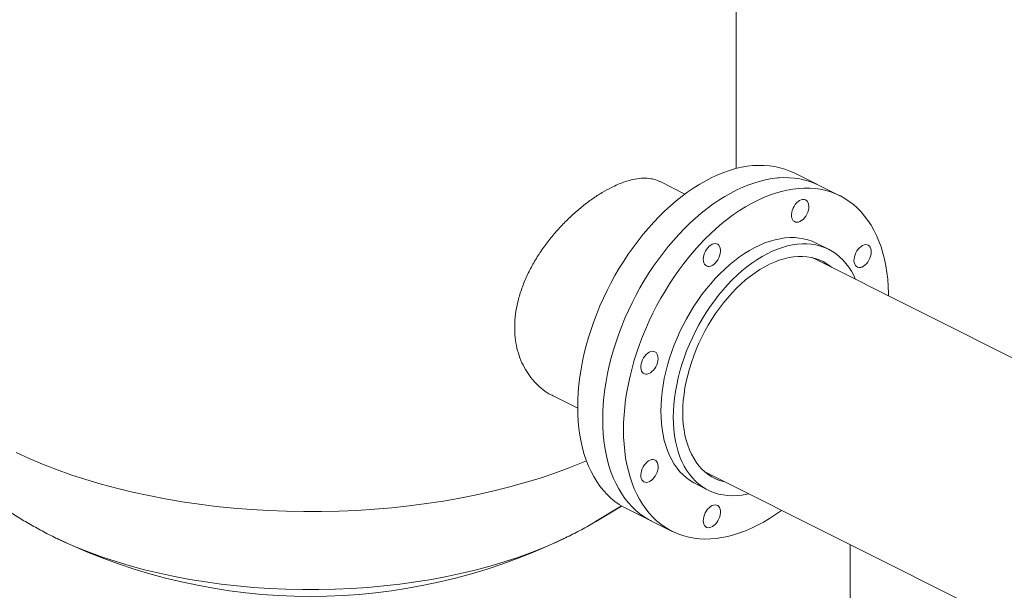
# Model space of a CAD drawing. Units: inches. Extents: x 58 to 520, y -13 to 206.
# Drawn here: x 378 to 400, y 86 to 98 of the extents above; entities that cross this region are included whole.
import ezdxf

# ---------------------------------------------------------------- set-up
doc = ezdxf.new("R2010")
doc.units = ezdxf.units.IN
doc.header["$MEASUREMENT"] = 0

# ---------------------------------------------------------------- blocks, each defined once
blk = doc.blocks.new('A$C1CEB15ED')
at = {"color": 7, "linetype": 'Continuous', "lineweight": 15}
for p, q in [((303.684, 95.687), (303.684, 100.582)), ((306.02, 95.076), (304.99, 95.587)), ((302.534, 95.114), (301.976, 95.393)), ((305.766, 93.872), (305.488, 94.011)), ((312.13, 90.316), (305.394, 93.684)), ((299.567, 90.575), (300.121, 90.298)), ((302.98, 88.869), (309.721, 85.498)), ((302.779, 88.594), (303.058, 88.455)), ((301.217, 88.04), (302.247, 87.529)), ((288.407, 87.365), (288.427, 87.355)), ((299.789, 87.356), (299.809, 87.365)), ((306.253, 87.232), (306.253, 77.33))]:
    blk.add_line(p, q, dxfattribs=at)
blk.add_line((300.521, 87.747), (301.104, 88.103))
at = {"color": 7, "linetype": 'Continuous', "lineweight": 15, "flags": 128}
for points in [[(300.12, 90.322), (300.124, 90.489), (300.133, 90.658), (300.148, 90.83), (300.169, 91.003), (300.196, 91.179), (300.23, 91.355), (300.269, 91.533), (300.313, 91.711), (300.364, 91.889), (300.42, 92.068), (300.482, 92.245), (300.549, 92.422), (300.621, 92.598), (300.698, 92.772), (300.78, 92.944), (300.867, 93.113), (300.959, 93.28), (301.055, 93.444), (301.155, 93.605), (301.259, 93.762), (301.367, 93.915), (301.478, 94.064), (301.593, 94.208), (301.71, 94.347), (301.831, 94.482), (301.954, 94.61), (302.08, 94.733), (302.207, 94.85), (302.337, 94.961), (302.468, 95.065), (302.6, 95.163), (302.734, 95.254), (302.868, 95.338), (303.002, 95.414), (303.137, 95.484), (303.272, 95.545), (303.406, 95.6), (303.54, 95.646), (303.673, 95.685), (303.805, 95.715), (303.935, 95.738), (304.064, 95.753), (304.19, 95.759), (304.315, 95.758), (304.437, 95.748), (304.556, 95.731), (304.672, 95.705), (304.785, 95.672), (304.895, 95.631), (304.99, 95.587)], [(300.683, 90.044), (300.686, 90.211), (300.695, 90.38), (300.711, 90.552), (300.732, 90.726), (300.759, 90.901), (300.792, 91.078), (300.831, 91.255), (300.876, 91.434), (300.927, 91.612), (300.983, 91.79), (301.044, 91.968), (301.111, 92.145), (301.184, 92.32), (301.261, 92.494), (301.343, 92.666), (301.43, 92.836), (301.521, 93.003), (301.617, 93.167), (301.717, 93.328), (301.821, 93.485), (301.929, 93.638), (302.041, 93.787), (302.155, 93.931), (302.273, 94.07), (302.394, 94.204), (302.517, 94.333), (302.642, 94.456), (302.77, 94.573), (302.9, 94.684), (303.031, 94.788), (303.163, 94.886), (303.296, 94.976), (303.43, 95.06), (303.565, 95.137), (303.7, 95.206), (303.835, 95.268), (303.969, 95.322), (304.103, 95.369), (304.236, 95.407), (304.368, 95.438), (304.498, 95.461), (304.626, 95.475), (304.753, 95.482), (304.878, 95.48), (304.999, 95.471), (305.119, 95.453), (305.235, 95.428), (305.348, 95.394), (305.458, 95.353), (305.553, 95.309)], [(307.117, 92.823), (307.116, 92.876), (307.11, 93.038), (307.098, 93.196), (307.079, 93.351), (307.055, 93.501), (307.025, 93.647), (306.989, 93.788), (306.947, 93.924), (306.899, 94.055), (306.846, 94.18), (306.787, 94.299), (306.723, 94.412), (306.653, 94.518), (306.578, 94.618), (306.499, 94.712), (306.414, 94.798), (306.325, 94.877), (306.231, 94.949), (306.133, 95.013), (306.031, 95.07), (305.925, 95.119), (305.815, 95.161), (305.702, 95.194), (305.586, 95.22), (305.467, 95.237), (305.345, 95.247), (305.22, 95.248), (305.094, 95.242), (304.965, 95.227), (304.835, 95.204), (304.703, 95.173), (304.57, 95.135), (304.436, 95.088), (304.302, 95.034), (304.167, 94.972), (304.032, 94.903), (303.898, 94.827), (303.764, 94.743), (303.63, 94.652), (303.498, 94.554), (303.367, 94.45), (303.237, 94.339), (303.11, 94.222), (302.984, 94.099), (302.861, 93.97), (302.74, 93.836), (302.623, 93.697), (302.508, 93.553), (302.397, 93.404), (302.289, 93.251), (302.185, 93.094), (302.085, 92.933), (301.989, 92.769), (301.897, 92.602), (301.81, 92.432), (301.728, 92.26), (301.651, 92.086), (301.579, 91.911), (301.512, 91.734), (301.45, 91.556), (301.394, 91.378), (301.343, 91.2), (301.299, 91.022), (301.26, 90.844), (301.226, 90.667), (301.199, 90.492), (301.178, 90.318), (301.163, 90.147), (301.154, 89.977), (301.15, 89.811)], [(304.99, 94.837), (305.016, 94.877), (305.047, 94.914), (305.08, 94.944), (305.114, 94.968), (305.149, 94.985), (305.183, 94.993), (305.215, 94.993), (305.245, 94.985), (305.271, 94.969), (305.292, 94.946), (305.308, 94.916), (305.318, 94.88), (305.322, 94.84), (305.319, 94.796), (305.311, 94.75), (305.296, 94.704), (305.276, 94.659), (305.252, 94.616), (305.223, 94.578), (305.191, 94.544), (305.158, 94.517), (305.123, 94.497), (305.088, 94.484), (305.055, 94.48), (305.024, 94.484), (304.996, 94.496), (304.972, 94.515), (304.954, 94.542), (304.941, 94.575), (304.934, 94.614), (304.933, 94.656), (304.939, 94.701), (304.95, 94.747), (304.967, 94.793), (304.99, 94.837)], [(305.488, 94.011), (305.488, 94.011), (305.397, 94.051), (305.302, 94.084), (305.204, 94.109), (305.103, 94.125), (304.999, 94.134), (304.893, 94.134), (304.784, 94.126), (304.674, 94.11), (304.562, 94.086), (304.449, 94.054), (304.335, 94.014), (304.22, 93.966), (304.105, 93.91), (303.99, 93.847), (303.875, 93.777), (303.762, 93.699), (303.649, 93.615), (303.538, 93.523), (303.428, 93.426), (303.321, 93.322), (303.216, 93.213), (303.113, 93.098), (303.014, 92.977), (302.917, 92.852), (302.824, 92.723), (302.735, 92.589), (302.65, 92.452), (302.57, 92.311), (302.493, 92.168), (302.422, 92.022), (302.355, 91.874), (302.294, 91.724), (302.238, 91.573), (302.187, 91.421), (302.142, 91.269), (302.103, 91.117), (302.069, 90.966), (302.042, 90.815), (302.02, 90.666), (302.005, 90.519), (301.995, 90.374), (301.992, 90.232)], [(302.271, 90.093), (302.274, 90.235), (302.283, 90.38), (302.299, 90.527), (302.32, 90.676), (302.348, 90.827), (302.381, 90.978), (302.42, 91.13), (302.465, 91.282), (302.516, 91.434), (302.572, 91.585), (302.634, 91.735), (302.7, 91.883), (302.772, 92.029), (302.848, 92.172), (302.929, 92.313), (303.014, 92.45), (303.103, 92.584), (303.196, 92.713), (303.292, 92.838), (303.392, 92.958), (303.494, 93.073), (303.599, 93.183), (303.707, 93.287), (303.816, 93.384), (303.928, 93.475), (304.04, 93.56), (304.154, 93.637), (304.268, 93.708), (304.383, 93.771), (304.498, 93.827), (304.613, 93.874), (304.727, 93.915), (304.84, 93.947), (304.952, 93.971), (305.063, 93.987), (305.171, 93.995), (305.278, 93.995), (305.382, 93.986), (305.483, 93.97), (305.581, 93.945), (305.675, 93.912), (305.766, 93.872), (305.853, 93.823), (305.936, 93.767), (306.015, 93.703), (306.089, 93.633), (306.158, 93.555), (306.222, 93.47), (306.281, 93.378), (306.334, 93.28), (306.374, 93.194)], [(302.946, 93.646), (302.949, 93.69), (302.958, 93.736), (302.973, 93.782), (302.994, 93.827), (303.019, 93.869), (303.048, 93.907), (303.08, 93.94), (303.114, 93.966), (303.149, 93.986), (303.183, 93.997), (303.216, 94.001), (303.247, 93.996), (303.274, 93.983), (303.297, 93.962), (303.315, 93.934), (303.327, 93.9), (303.334, 93.862), (303.334, 93.819), (303.327, 93.774), (303.315, 93.728), (303.297, 93.682), (303.274, 93.638), (303.247, 93.598), (303.216, 93.563), (303.183, 93.533), (303.149, 93.51), (303.114, 93.494), (303.08, 93.487), (303.048, 93.488), (303.019, 93.497), (302.994, 93.513), (302.973, 93.538), (302.958, 93.569), (302.949, 93.605), (302.946, 93.646)], [(306.532, 93.957), (306.567, 93.97), (306.601, 93.976), (306.632, 93.973), (306.66, 93.962), (306.684, 93.943), (306.704, 93.917), (306.717, 93.885), (306.725, 93.847), (306.727, 93.805), (306.722, 93.76), (306.711, 93.714), (306.695, 93.669), (306.673, 93.624), (306.647, 93.583), (306.617, 93.546), (306.584, 93.515), (306.55, 93.49), (306.515, 93.473), (306.481, 93.463), (306.448, 93.462), (306.418, 93.469), (306.392, 93.484), (306.37, 93.506), (306.354, 93.536), (306.343, 93.571), (306.338, 93.611), (306.34, 93.654), (306.347, 93.7), (306.361, 93.746), (306.38, 93.791), (306.404, 93.834), (306.433, 93.873), (306.464, 93.907), (306.498, 93.936), (306.532, 93.957)], [(302.485, 90.2), (302.488, 90.335), (302.497, 90.472), (302.513, 90.612), (302.534, 90.754), (302.562, 90.897), (302.595, 91.041), (302.634, 91.185), (302.679, 91.329), (302.73, 91.473), (302.786, 91.616), (302.847, 91.757), (302.913, 91.896), (302.984, 92.033), (303.059, 92.167), (303.139, 92.298), (303.223, 92.425), (303.311, 92.549), (303.402, 92.668), (303.496, 92.782), (303.594, 92.89), (303.694, 92.994), (303.796, 93.091), (303.9, 93.182), (304.006, 93.267), (304.113, 93.345), (304.221, 93.416), (304.33, 93.48), (304.439, 93.536), (304.548, 93.585), (304.657, 93.626), (304.764, 93.659), (304.871, 93.685), (304.976, 93.702), (305.08, 93.711), (305.181, 93.711), (305.279, 93.704), (305.375, 93.689), (305.468, 93.665), (305.558, 93.633), (305.644, 93.594), (305.725, 93.547), (305.803, 93.492), (305.842, 93.46)], [(287.479, 89.305), (287.772, 89.17), (288.076, 89.041), (288.391, 88.919), (288.716, 88.803), (289.049, 88.695), (289.392, 88.593), (289.743, 88.498), (290.101, 88.411), (290.466, 88.332), (290.838, 88.26), (291.215, 88.196), (291.598, 88.139), (291.984, 88.091), (292.374, 88.051), (292.768, 88.019), (293.163, 87.995), (293.56, 87.98), (293.959, 87.973), (294.357, 87.974), (294.755, 87.983), (295.152, 88.001), (295.547, 88.026), (295.94, 88.06), (296.329, 88.103), (296.715, 88.153), (297.096, 88.211), (297.471, 88.277), (297.842, 88.351), (298.205, 88.432), (298.562, 88.521), (298.91, 88.618), (299.251, 88.721), (299.582, 88.832), (299.905, 88.949), (300.318, 89.113)], [(301.597, 91.083), (301.575, 91.104), (301.558, 91.133), (301.546, 91.167), (301.541, 91.207), (301.542, 91.25), (301.549, 91.295), (301.562, 91.341), (301.58, 91.387), (301.604, 91.43), (301.631, 91.47), (301.662, 91.505), (301.696, 91.534), (301.73, 91.556), (301.765, 91.57), (301.799, 91.577), (301.831, 91.575), (301.859, 91.565), (301.884, 91.547), (301.904, 91.522), (301.918, 91.49), (301.927, 91.453), (301.929, 91.412), (301.925, 91.367), (301.915, 91.321), (301.899, 91.275), (301.878, 91.231), (301.853, 91.189), (301.823, 91.152), (301.791, 91.12), (301.757, 91.094), (301.722, 91.076), (301.687, 91.065), (301.654, 91.063), (301.624, 91.069), (301.597, 91.083)], [(301.217, 88.04), (301.155, 88.073), (301.055, 88.134), (300.959, 88.202), (300.867, 88.277), (300.78, 88.36), (300.698, 88.45), (300.621, 88.547), (300.549, 88.65), (300.482, 88.76), (300.42, 88.876), (300.364, 88.998), (300.313, 89.126), (300.269, 89.259), (300.23, 89.398), (300.196, 89.541), (300.169, 89.689), (300.148, 89.842), (300.133, 89.998), (300.124, 90.158), (300.12, 90.322)], [(301.992, 90.232), (301.995, 90.093), (302.005, 89.957), (302.02, 89.825), (302.042, 89.697), (302.069, 89.574), (302.103, 89.456), (302.142, 89.344), (302.187, 89.237), (302.238, 89.136), (302.294, 89.041), (302.355, 88.953), (302.422, 88.871), (302.493, 88.797), (302.57, 88.729), (302.65, 88.669), (302.735, 88.617), (302.779, 88.594)], [(303.433, 88.641), (303.402, 88.648), (303.311, 88.676), (303.223, 88.712), (303.139, 88.755), (303.059, 88.806), (302.984, 88.865), (302.913, 88.931), (302.847, 89.004), (302.786, 89.084), (302.73, 89.171), (302.679, 89.264), (302.634, 89.364), (302.595, 89.469), (302.562, 89.579), (302.534, 89.694), (302.513, 89.815), (302.497, 89.939), (302.488, 90.068), (302.485, 90.2)], [(301.78, 87.763), (301.717, 87.795), (301.617, 87.856), (301.521, 87.924), (301.43, 88), (301.343, 88.083), (301.261, 88.172), (301.184, 88.269), (301.111, 88.373), (301.044, 88.482), (300.983, 88.598), (300.927, 88.72), (300.876, 88.848), (300.831, 88.982), (300.792, 89.12), (300.759, 89.264), (300.732, 89.412), (300.711, 89.564), (300.695, 89.721), (300.686, 89.881), (300.683, 90.044)], [(303.965, 88.375), (303.928, 88.366), (303.816, 88.346), (303.707, 88.334), (303.599, 88.331), (303.494, 88.335), (303.392, 88.347), (303.292, 88.368), (303.196, 88.397), (303.103, 88.433), (303.014, 88.478), (302.929, 88.53), (302.848, 88.59), (302.772, 88.657), (302.7, 88.732), (302.634, 88.813), (302.572, 88.902), (302.516, 88.996), (302.465, 89.097), (302.42, 89.205), (302.381, 89.317), (302.348, 89.435), (302.32, 89.558), (302.299, 89.686), (302.283, 89.818), (302.274, 89.953), (302.271, 90.093)], [(301.15, 89.811), (301.154, 89.647), (301.163, 89.487), (301.178, 89.331), (301.199, 89.178), (301.226, 89.03), (301.26, 88.887), (301.299, 88.748), (301.343, 88.615), (301.394, 88.487), (301.45, 88.365), (301.512, 88.249), (301.579, 88.139), (301.651, 88.035), (301.728, 87.939), (301.81, 87.849), (301.897, 87.766), (301.989, 87.691), (302.085, 87.622), (302.185, 87.562), (302.289, 87.509), (302.397, 87.464), (302.508, 87.426), (302.623, 87.397), (302.74, 87.375), (302.861, 87.362), (302.984, 87.356), (303.11, 87.359), (303.237, 87.369), (303.367, 87.388), (303.498, 87.415), (303.63, 87.45), (303.764, 87.492), (303.898, 87.542), (304.032, 87.6), (304.167, 87.666), (304.302, 87.739), (304.436, 87.819), (304.57, 87.906), (304.703, 88.001), (304.707, 88.004)], [(301.735, 88.648), (301.7, 88.634), (301.666, 88.629), (301.635, 88.632), (301.607, 88.643), (301.583, 88.662), (301.564, 88.688), (301.55, 88.72), (301.542, 88.758), (301.541, 88.8), (301.545, 88.844), (301.556, 88.89), (301.573, 88.936), (301.594, 88.98), (301.621, 89.022), (301.65, 89.058), (301.683, 89.09), (301.717, 89.115), (301.752, 89.132), (301.787, 89.141), (301.819, 89.143), (301.849, 89.136), (301.875, 89.121), (301.897, 89.098), (301.914, 89.069), (301.924, 89.034), (301.929, 88.994), (301.928, 88.95), (301.92, 88.905), (301.906, 88.859), (301.887, 88.814), (301.863, 88.771), (301.835, 88.731), (301.803, 88.697), (301.77, 88.669), (301.735, 88.648)], [(303.277, 87.768), (303.251, 87.727), (303.22, 87.691), (303.187, 87.66), (303.153, 87.637), (303.118, 87.62), (303.084, 87.612), (303.052, 87.611), (303.022, 87.619), (302.996, 87.635), (302.975, 87.659), (302.96, 87.689), (302.949, 87.725), (302.946, 87.765), (302.948, 87.809), (302.956, 87.855), (302.971, 87.901), (302.991, 87.946), (303.015, 87.988), (303.044, 88.027), (303.076, 88.06), (303.11, 88.088), (303.144, 88.108), (303.179, 88.12), (303.212, 88.125), (303.243, 88.121), (303.271, 88.109), (303.295, 88.089), (303.313, 88.062), (303.326, 88.029), (303.333, 87.991), (303.334, 87.949), (303.329, 87.904), (303.317, 87.858), (303.3, 87.812), (303.277, 87.768)], [(288.427, 87.355), (288.556, 87.295), (288.834, 87.174), (289.123, 87.059), (289.422, 86.95), (289.73, 86.848), (290.047, 86.754), (290.372, 86.666), (290.705, 86.586), (291.044, 86.513), (291.39, 86.449), (291.741, 86.392), (292.097, 86.342), (292.457, 86.301), (292.821, 86.268), (293.187, 86.244), (293.554, 86.227), (293.923, 86.219), (294.293, 86.219), (294.662, 86.227), (295.029, 86.244), (295.395, 86.268), (295.759, 86.301), (296.119, 86.342), (296.475, 86.392), (296.826, 86.449), (297.172, 86.513), (297.511, 86.586), (297.844, 86.666), (298.169, 86.754), (298.486, 86.848), (298.795, 86.95), (299.093, 87.059), (299.382, 87.174), (299.66, 87.295), (299.789, 87.356)]]:
    blk.add_lwpolyline(points, dxfattribs=at)
at = {"color": 7, "linetype": 'Continuous', "lineweight": 15}
for centre, radius, start, end in [((304.648, 95.245), 0.233, 88.0221, 101.3668), ((294.108, 99.234), 13.167, 244.3411, 295.6589)]:
    blk.add_arc(centre, radius, start, end, dxfattribs=at)
for points, knots in [([(301.974, 95.389), (301.955, 95.4), (301.892, 95.435), (301.766, 95.463), (301.598, 95.475), (301.396, 95.453), (301.157, 95.39), (300.972, 95.305), (300.879, 95.262)], [0, 0, 0, 0, 0.069581, 0.236172, 0.403301, 0.56986, 0.784937, 1, 1, 1, 1]), ([(300.879, 95.262), (300.809, 95.225), (300.668, 95.15), (300.451, 95.008), (300.234, 94.846), (300.02, 94.663), (299.812, 94.463), (299.611, 94.246), (299.422, 94.012), (299.247, 93.764), (299.091, 93.505), (298.956, 93.236), (298.847, 92.96), (298.766, 92.684), (298.716, 92.411), (298.697, 92.146), (298.708, 91.891), (298.749, 91.649), (298.817, 91.425), (298.911, 91.216), (299.031, 91.026), (299.173, 90.857), (299.337, 90.714), (299.47, 90.62), (299.553, 90.585), (299.568, 90.578)], [0, 0, 0, 0, 0.044507, 0.089162, 0.133674, 0.178132, 0.222729, 0.267195, 0.312684, 0.358314, 0.403802, 0.450175, 0.496698, 0.54306, 0.588264, 0.633619, 0.67882, 0.722603, 0.766526, 0.810315, 0.854647, 0.899113, 0.94345, 0.989408, 1, 1, 1, 1]), ([(284.534, 92.76), (284.534, 92.698), (284.534, 92.545), (284.551, 92.3), (284.582, 92.027), (284.629, 91.757), (284.69, 91.49), (284.765, 91.226), (284.854, 90.966), (284.956, 90.71), (285.073, 90.458), (285.202, 90.211), (285.345, 89.968), (285.501, 89.731), (285.67, 89.499), (285.853, 89.273), (286.049, 89.052), (286.259, 88.836), (286.482, 88.627), (286.719, 88.424), (286.97, 88.227), (287.234, 88.037), (287.512, 87.855), (287.802, 87.68), (288.104, 87.516), (288.315, 87.407), (288.426, 87.356), (288.431, 87.354)], [0, 0, 0, 0, 0.026126, 0.064772, 0.103363, 0.141948, 0.180577, 0.219303, 0.258182, 0.297269, 0.336626, 0.376317, 0.416407, 0.456968, 0.498069, 0.539783, 0.582179, 0.625319, 0.669254, 0.714016, 0.759612, 0.806018, 0.853172, 0.900976, 0.949301, 0.998001, 1, 1, 1, 1]), ([(299.785, 87.355), (299.805, 87.364), (299.935, 87.424), (300.166, 87.545), (300.391, 87.667), (300.507, 87.738), (300.521, 87.747)], [0, 0, 0, 0, 0.078011, 0.507362, 0.936853, 1, 1, 1, 1])]:
    blk.add_open_spline(points, degree=3, knots=knots, dxfattribs=at)

msp = doc.modelspace()

# ---------------------------------------------------------------- block references
msp.add_blockref('A$C1CEB15ED', (90.057, -0.697))

doc.saveas('drawing.dxf')
